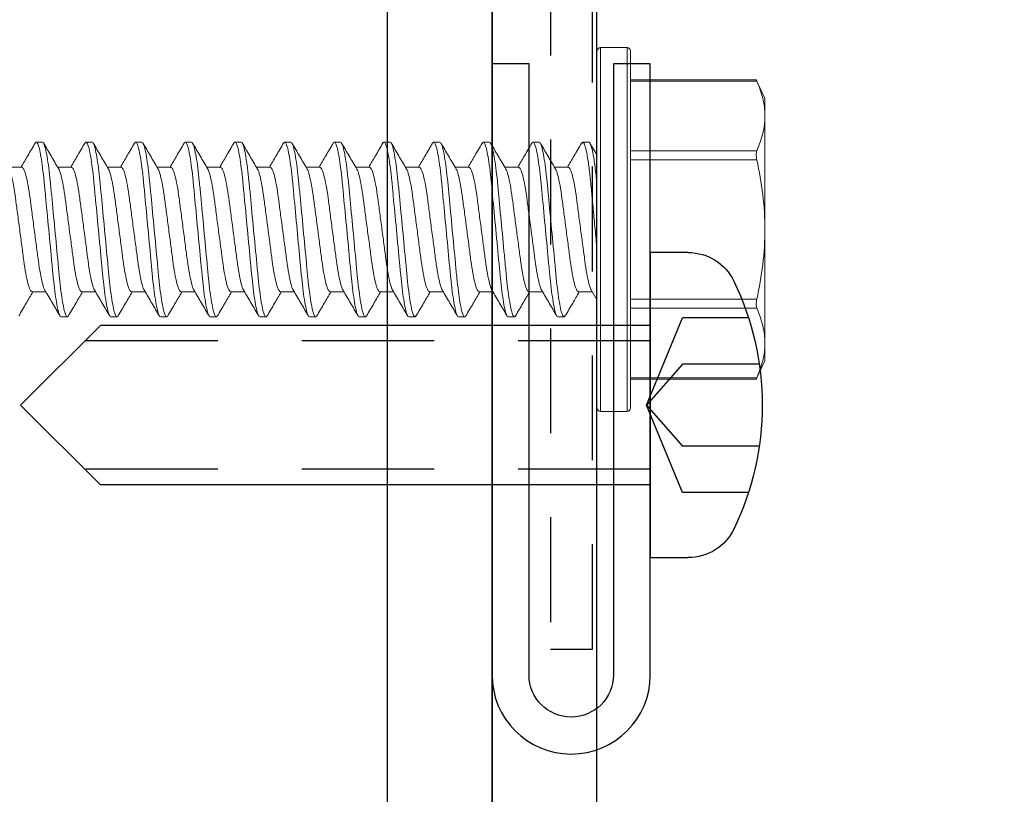
# Model space of a CAD drawing. Extents: x 391 to 989, y 176 to 293.
# Drawn here: x 894 to 895, y 187 to 188 of the extents above; entities that cross this region are included whole.
import ezdxf

# ---------------------------------------------------------------- set-up
doc = ezdxf.new("R2010")
doc.units = 0
doc.header["$MEASUREMENT"] = 0
for name, pattern in [('DASHED', [0.23622, 0.15748, -0.07874]), ('HIDDEN2', [0.1875, 0.125, -0.0625]), ('SLD-Solid', [0])]:
    doc.linetypes.add(name, pattern=pattern)
for name, color, linetype in [('Dimension', 1, 'Continuous'), ('FASTENER(GFC)', 6, 'Continuous'), ('HIDDEN_2', 3, 'HIDDEN2'), ('OBJECT_1', 4, 'Continuous')]:
    doc.layers.add(name, color=color, linetype=linetype)

# ---------------------------------------------------------------- blocks, each defined once
blk = doc.blocks.new('125869')
at = {"layer": 'OBJECT_1'}
blk.add_lwpolyline([(0.1037, 0.158), (3.0611, 1.8655, -0.509806), (3.1054, 1.8457, 0.278043), (3.2093, 1.7344, 1), (3.2265, 1.7945, -2.379256), (3.332, 1.8547, 1), (3.3924, 1.8388, 0.280905), (3.3483, 1.9859, -0.509806), (3.3534, 2.0342), (3.8522, 2.3222, -0.57735), (3.8747, 2.3093), (3.8747, -1.5664, -0.414214), (3.8597, -1.5814), (3.8272, -1.5814, 0.414214), (3.8122, -1.5964), (3.8122, -1.6474, 0.414214), (3.8272, -1.6624), (3.9847, -1.6624, 0.414214), (3.9997, -1.6474), (3.9997, 4.865, 0.414214)], format="xyb", dxfattribs=at)
blk = doc.blocks.new('F108s')
at = {"layer": 'FASTENER(GFC)'}
for p, q in [((0, -0.1819), (0, 0.1819)), ((0.0452, 0.1819), (0, 0.1819)), ((-0.75, 0), (-0.655, 0.095)), ((0, 0.095), (-0.655, 0.095)), ((0.0383, 0.104), (-0.0046, 0)), ((0.1169, 0.104), (0.0383, 0.104)), ((-0.0046, 0), (0.0383, 0.0489)), ((0.1297, 0.0489), (0.0383, 0.0489)), ((-0.75, 0), (-0.655, -0.095)), ((-0.0046, 0), (0.0383, -0.104)), ((0.0383, -0.0489), (-0.0046, 0)), ((0.1297, -0.0489), (0.0383, -0.0489)), ((0, -0.095), (-0.655, -0.095)), ((0.1169, -0.104), (0.0383, -0.104)), ((0.0452, -0.1819), (0, -0.1819))]:
    blk.add_line(p, q, dxfattribs=at)
at = {"layer": 'FASTENER(GFC)', "linetype": 'DASHED'}
for p, q in [((0, 0.0765), (-0.6735, 0.0765)), ((0, -0.0765), (-0.6735, -0.0765))]:
    blk.add_line(p, q, dxfattribs=at)
at = {"layer": 'FASTENER(GFC)'}
for centre, radius, start, end in [((0.0452, 0.1216), 0.0602, 25.75, 90), ((-0.207, 0), 0.3402, 334.25, 25.75), ((0.0452, -0.1216), 0.0602, 270, 334.25)]:
    blk.add_arc(centre, radius, start, end, dxfattribs=at)
blk = doc.blocks.new('F416707S')
at = {"layer": 'FASTENER(GFC)', "linetype": 'SLD-Solid', "lineweight": 15}
for p, q in [((-0.04, 0), (-0.04, 0.2125)), ((-0.0042, 0.2167), (-0.0358, 0.2167)), ((-0.0358, 0.2167), (-0.0358, 0)), ((-0.0042, 0), (-0.0042, 0.2167)), ((0, 0.2125), (0, 0)), ((-0.1896, 0.1785), (-0.2, 0.1563)), ((-0.04, 0.1768), (-0.1904, 0.1768)), ((-0.04, 0.1785), (-0.1896, 0.1785)), ((-0.2, 0.1353), (-0.2, 0.1563)), ((-0.2, 0), (-0.2, 0.1353)), ((-0.1904, 0.0938), (-0.04, 0.0938)), ((0.0392, 0.1042), (0.0379, 0.1026)), ((0.0392, 0.1042), (0.0466, 0.1042)), ((0.0984, 0.1042), (0.0971, 0.1027)), ((0.0984, 0.1042), (0.1058, 0.1042)), ((0.1576, 0.1042), (0.1562, 0.1027)), ((0.1576, 0.1042), (0.1649, 0.1042)), ((0.2167, 0.1042), (0.2154, 0.1026)), ((0.2167, 0.1042), (0.2241, 0.1042)), ((0.2759, 0.1042), (0.2746, 0.1027)), ((0.2759, 0.1042), (0.2833, 0.1042)), ((0.3351, 0.1042), (0.3338, 0.1027)), ((0.3351, 0.1042), (0.3424, 0.1042)), ((0.3942, 0.1042), (0.3929, 0.1027)), ((0.3942, 0.1042), (0.4016, 0.1042)), ((0.4534, 0.1042), (0.4521, 0.1027)), ((0.4534, 0.1042), (0.4608, 0.1042)), ((0.5126, 0.1042), (0.5112, 0.1027)), ((0.5126, 0.1042), (0.5199, 0.1042)), ((0.5718, 0.1042), (0.5704, 0.1027)), ((0.5718, 0.1042), (0.5791, 0.1042)), ((0.6309, 0.1042), (0.6296, 0.1027)), ((0.6309, 0.1042), (0.6382, 0.1042)), ((-0.04, 0.083), (-0.1904, 0.083)), ((0.0065, 0.0727), (0.0001, 0.0836)), ((0.022, 0.0743), (0.0056, 0.0743)), ((0.0812, 0.0743), (0.0648, 0.0743)), ((0.1403, 0.0743), (0.1239, 0.0743)), ((0.1995, 0.0743), (0.1831, 0.0743)), ((0.2587, 0.0743), (0.2423, 0.0743)), ((0.3178, 0.0743), (0.3014, 0.0743)), ((0.377, 0.0743), (0.3606, 0.0743)), ((0.4362, 0.0743), (0.4198, 0.0743)), ((0.4953, 0.0743), (0.4789, 0.0743)), ((0.5545, 0.0743), (0.5381, 0.0743)), ((0.6137, 0.0743), (0.5973, 0.0743)), ((0.6728, 0.0743), (0.6564, 0.0743)), ((-0.2, -0.1353), (-0.2, 0)), ((-0.04, -0.2125), (-0.04, 0)), ((-0.0358, 0), (-0.0358, -0.2167)), ((-0.0042, -0.2167), (-0.0042, 0)), ((0, 0), (0, -0.2125)), ((0.0342, -0.0743), (0.0507, -0.0743)), ((0.0934, -0.0743), (0.1098, -0.0743)), ((0.1526, -0.0743), (0.169, -0.0743)), ((0.2117, -0.0743), (0.2282, -0.0743)), ((0.2709, -0.0743), (0.2873, -0.0743)), ((0.3301, -0.0743), (0.3465, -0.0743)), ((0.3892, -0.0743), (0.4057, -0.0743)), ((0.4484, -0.0743), (0.4648, -0.0743)), ((0.5076, -0.0743), (0.524, -0.0743)), ((0.5667, -0.0743), (0.5832, -0.0743)), ((0.6259, -0.0743), (0.6423, -0.0743)), ((0.6851, -0.0743), (0.7015, -0.0743)), ((-0.1904, -0.083), (-0.04, -0.083)), ((-0.0001, -0.0886), (0.0084, -0.103)), ((-0.04, -0.0938), (-0.1904, -0.0938)), ((0.017, -0.1042), (0.0097, -0.1042)), ((0.0184, -0.1026), (0.017, -0.1042)), ((0.0762, -0.1042), (0.0688, -0.1042)), ((0.0775, -0.1027), (0.0762, -0.1042)), ((0.1353, -0.1042), (0.128, -0.1042)), ((0.1367, -0.1026), (0.1353, -0.1042)), ((0.1945, -0.1042), (0.1872, -0.1042)), ((0.1959, -0.1027), (0.1945, -0.1042)), ((0.2537, -0.1042), (0.2463, -0.1042)), ((0.255, -0.1027), (0.2537, -0.1042)), ((0.3128, -0.1042), (0.3055, -0.1042)), ((0.3142, -0.1027), (0.3128, -0.1042)), ((0.372, -0.1042), (0.3647, -0.1042)), ((0.3733, -0.1027), (0.372, -0.1042)), ((0.4312, -0.1042), (0.4238, -0.1042)), ((0.4325, -0.1027), (0.4312, -0.1042)), ((0.4903, -0.1042), (0.483, -0.1042)), ((0.4917, -0.1027), (0.4903, -0.1042)), ((0.5495, -0.1042), (0.5422, -0.1042)), ((0.5509, -0.1026), (0.5495, -0.1042)), ((0.6087, -0.1042), (0.6013, -0.1042)), ((0.61, -0.1027), (0.6087, -0.1042)), ((0.6678, -0.1042), (0.6605, -0.1042)), ((0.6692, -0.1027), (0.6678, -0.1042)), ((-0.2, -0.1563), (-0.2, -0.1353)), ((-0.2, -0.1563), (-0.1896, -0.1785)), ((-0.1904, -0.1768), (-0.04, -0.1768)), ((-0.1896, -0.1785), (-0.04, -0.1785)), ((-0.0358, -0.2167), (-0.0042, -0.2167))]:
    blk.add_line(p, q, dxfattribs=at)
for centre, start, end in [((-0.0358, 0.2125), 90, 180), ((-0.0042, 0.2125), 0, 90), ((-0.0358, -0.2125), 180, 270), ((-0.0042, -0.2125), 270, 0)]:
    blk.add_arc(centre, 0.00417, start, end, dxfattribs=at)
for points in [[(-0.1904, 0.1768), (-0.1964, 0.1631), (-0.2, 0.1493), (-0.2, 0.1353)], [(-0.1904, -0.0938), (-0.1964, -0.1076), (-0.2, -0.1214), (-0.2, -0.1353)]]:
    blk.add_open_spline(points, degree=3, dxfattribs=at)
for points, knots in [([(-0.1904, 0.1768), (-0.1902, 0.1771), (-0.19, 0.1777), (-0.1897, 0.1782), (-0.1896, 0.1785), (-0.1896, 0.1785), (-0.1896, 0.1785)], [0, 0, 0, 0, 0.295864, 0.600013, 0.895975, 1, 1, 1, 1]), ([(-0.2, 0.1353), (-0.2, 0.1284), (-0.1991, 0.1215), (-0.1958, 0.1076), (-0.1934, 0.1007), (-0.1904, 0.0938)], [0, 0, 0, 0, 0.5, 0.5, 1, 1, 1, 1]), ([(-0.1904, 0.083), (-0.1899, 0.0852), (-0.1896, 0.0873), (-0.1896, 0.0911), (-0.1899, 0.0927), (-0.1904, 0.0938)], [0, 0, 0, 0, 0.5, 0.5, 1, 1, 1, 1]), ([(0.0379, 0.103), (0.0349, 0.0979), (0.0293, 0.0883), (0.0237, 0.0788), (0.0211, 0.0743)], [0, 0, 0, 0, 0.531334, 1, 1, 1, 1]), ([(0.0688, -0.1042), (0.0678, -0.1042), (0.0665, -0.1016), (0.0639, -0.0911), (0.0626, -0.0831), (0.0607, -0.0685), (0.0601, -0.0632), (0.059, -0.0522), (0.0584, -0.0464), (0.0567, -0.0279), (0.0554, -0.014), (0.0527, 0.014), (0.0514, 0.0279), (0.0496, 0.0464), (0.0491, 0.0522), (0.048, 0.0632), (0.0474, 0.0685), (0.0455, 0.0831), (0.0442, 0.0911), (0.0416, 0.1016), (0.0403, 0.1042), (0.0392, 0.1042)], [0, 0, 0, 0, 0.125, 0.125, 0.25, 0.25, 0.3125, 0.3125, 0.375, 0.375, 0.5, 0.5, 0.625, 0.625, 0.6875, 0.6875, 0.75, 0.75, 0.875, 0.875, 1, 1, 1, 1]), ([(0.0762, -0.1042), (0.0751, -0.1042), (0.0739, -0.1016), (0.0712, -0.0911), (0.0699, -0.0831), (0.068, -0.0685), (0.0674, -0.0632), (0.0663, -0.0522), (0.0658, -0.0464), (0.064, -0.0279), (0.0627, -0.014), (0.0601, 0.014), (0.0587, 0.0279), (0.057, 0.0464), (0.0565, 0.0522), (0.0553, 0.0632), (0.0547, 0.0685), (0.0529, 0.0831), (0.0515, 0.0911), (0.0489, 0.1016), (0.0477, 0.1042), (0.0466, 0.1042)], [0, 0, 0, 0, 0.125, 0.125, 0.25, 0.25, 0.3125, 0.3125, 0.375, 0.375, 0.5, 0.5, 0.625, 0.625, 0.6875, 0.6875, 0.75, 0.75, 0.875, 0.875, 1, 1, 1, 1]), ([(0.0657, 0.0727), (0.0627, 0.0777), (0.0568, 0.0878), (0.0509, 0.0979), (0.0479, 0.103)], [0, 0, 0, 0, 0.499073, 1, 1, 1, 1]), ([(0.0971, 0.1031), (0.0942, 0.098), (0.0886, 0.0884), (0.0829, 0.0788), (0.0802, 0.0743)], [0, 0, 0, 0, 0.529324, 1, 1, 1, 1]), ([(0.128, -0.1042), (0.1269, -0.1042), (0.1257, -0.1016), (0.1231, -0.0911), (0.1217, -0.0831), (0.1198, -0.0685), (0.1192, -0.0632), (0.1181, -0.0522), (0.1176, -0.0464), (0.1158, -0.0279), (0.1145, -0.014), (0.1119, 0.014), (0.1106, 0.0279), (0.1088, 0.0464), (0.1083, 0.0522), (0.1072, 0.0632), (0.1066, 0.0685), (0.1047, 0.0831), (0.1033, 0.0911), (0.1007, 0.1016), (0.0995, 0.1042), (0.0984, 0.1042)], [0, 0, 0, 0, 0.125, 0.125, 0.25, 0.25, 0.3125, 0.3125, 0.375, 0.375, 0.5, 0.5, 0.625, 0.625, 0.6875, 0.6875, 0.75, 0.75, 0.875, 0.875, 1, 1, 1, 1]), ([(0.1353, -0.1042), (0.1343, -0.1042), (0.133, -0.1016), (0.1304, -0.0911), (0.1291, -0.0831), (0.1272, -0.0685), (0.1266, -0.0632), (0.1255, -0.0522), (0.1249, -0.0464), (0.1232, -0.0279), (0.1219, -0.014), (0.1192, 0.014), (0.1179, 0.0279), (0.1161, 0.0464), (0.1156, 0.0522), (0.1145, 0.0632), (0.1139, 0.0685), (0.112, 0.0831), (0.1107, 0.0911), (0.1081, 0.1016), (0.1068, 0.1042), (0.1058, 0.1042)], [0, 0, 0, 0, 0.125, 0.125, 0.25, 0.25, 0.3125, 0.3125, 0.375, 0.375, 0.5, 0.5, 0.625, 0.625, 0.6875, 0.6875, 0.75, 0.75, 0.875, 0.875, 1, 1, 1, 1]), ([(0.1249, 0.0727), (0.1219, 0.0777), (0.1159, 0.0879), (0.11, 0.098), (0.107, 0.1031)], [0, 0, 0, 0, 0.499, 1, 1, 1, 1]), ([(0.1563, 0.103), (0.1533, 0.0979), (0.1477, 0.0883), (0.1421, 0.0788), (0.1394, 0.0743)], [0, 0, 0, 0, 0.529535, 1, 1, 1, 1]), ([(0.1872, -0.1042), (0.1861, -0.1042), (0.1849, -0.1016), (0.1822, -0.0911), (0.1809, -0.0831), (0.179, -0.0685), (0.1784, -0.0632), (0.1773, -0.0522), (0.1768, -0.0464), (0.175, -0.0279), (0.1737, -0.014), (0.1711, 0.014), (0.1697, 0.0279), (0.168, 0.0464), (0.1675, 0.0522), (0.1663, 0.0632), (0.1657, 0.0685), (0.1639, 0.0831), (0.1625, 0.0911), (0.1599, 0.1016), (0.1587, 0.1042), (0.1576, 0.1042)], [0, 0, 0, 0, 0.125, 0.125, 0.25, 0.25, 0.3125, 0.3125, 0.375, 0.375, 0.5, 0.5, 0.625, 0.625, 0.6875, 0.6875, 0.75, 0.75, 0.875, 0.875, 1, 1, 1, 1]), ([(0.1945, -0.1042), (0.1934, -0.1042), (0.1922, -0.1016), (0.1896, -0.0911), (0.1882, -0.0831), (0.1863, -0.0685), (0.1857, -0.0632), (0.1846, -0.0522), (0.1841, -0.0464), (0.1823, -0.0279), (0.181, -0.014), (0.1784, 0.014), (0.1771, 0.0279), (0.1753, 0.0464), (0.1748, 0.0522), (0.1737, 0.0632), (0.1731, 0.0685), (0.1712, 0.0831), (0.1698, 0.0911), (0.1672, 0.1016), (0.166, 0.1042), (0.1649, 0.1042)], [0, 0, 0, 0, 0.125, 0.125, 0.25, 0.25, 0.3125, 0.3125, 0.375, 0.375, 0.5, 0.5, 0.625, 0.625, 0.6875, 0.6875, 0.75, 0.75, 0.875, 0.875, 1, 1, 1, 1]), ([(0.1841, 0.0726), (0.1811, 0.0777), (0.1751, 0.0878), (0.1692, 0.0979), (0.1662, 0.103)], [0, 0, 0, 0, 0.498989, 1, 1, 1, 1]), ([(0.2154, 0.1029), (0.2124, 0.0979), (0.2068, 0.0883), (0.2012, 0.0788), (0.1986, 0.0743)], [0, 0, 0, 0, 0.529056, 1, 1, 1, 1]), ([(0.2463, -0.1042), (0.2453, -0.1042), (0.244, -0.1016), (0.2414, -0.0911), (0.2401, -0.0831), (0.2382, -0.0685), (0.2376, -0.0632), (0.2365, -0.0522), (0.2359, -0.0464), (0.2342, -0.0279), (0.2329, -0.014), (0.2302, 0.014), (0.2289, 0.0279), (0.2271, 0.0464), (0.2266, 0.0522), (0.2255, 0.0632), (0.2249, 0.0685), (0.223, 0.0831), (0.2217, 0.0911), (0.2191, 0.1016), (0.2178, 0.1042), (0.2167, 0.1042)], [0, 0, 0, 0, 0.125, 0.125, 0.25, 0.25, 0.3125, 0.3125, 0.375, 0.375, 0.5, 0.5, 0.625, 0.625, 0.6875, 0.6875, 0.75, 0.75, 0.875, 0.875, 1, 1, 1, 1]), ([(0.2537, -0.1042), (0.2526, -0.1042), (0.2514, -0.1016), (0.2487, -0.0911), (0.2474, -0.0831), (0.2455, -0.0685), (0.2449, -0.0632), (0.2438, -0.0522), (0.2433, -0.0464), (0.2415, -0.0279), (0.2402, -0.014), (0.2376, 0.014), (0.2362, 0.0279), (0.2345, 0.0464), (0.234, 0.0522), (0.2328, 0.0632), (0.2322, 0.0685), (0.2304, 0.0831), (0.229, 0.0911), (0.2264, 0.1016), (0.2252, 0.1042), (0.2241, 0.1042)], [0, 0, 0, 0, 0.125, 0.125, 0.25, 0.25, 0.3125, 0.3125, 0.375, 0.375, 0.5, 0.5, 0.625, 0.625, 0.6875, 0.6875, 0.75, 0.75, 0.875, 0.875, 1, 1, 1, 1]), ([(0.2432, 0.0726), (0.2403, 0.0777), (0.2343, 0.0878), (0.2284, 0.098), (0.2254, 0.1031)], [0, 0, 0, 0, 0.498907, 1, 1, 1, 1]), ([(0.2746, 0.103), (0.2716, 0.098), (0.266, 0.0884), (0.2604, 0.0788), (0.2577, 0.0743)], [0, 0, 0, 0, 0.530406, 1, 1, 1, 1]), ([(0.3055, -0.1042), (0.3044, -0.1042), (0.3032, -0.1016), (0.3006, -0.0911), (0.2992, -0.0831), (0.2973, -0.0685), (0.2967, -0.0632), (0.2956, -0.0522), (0.2951, -0.0464), (0.2933, -0.0279), (0.292, -0.014), (0.2894, 0.014), (0.2881, 0.0279), (0.2863, 0.0464), (0.2858, 0.0522), (0.2847, 0.0632), (0.2841, 0.0685), (0.2822, 0.0831), (0.2808, 0.0911), (0.2782, 0.1016), (0.277, 0.1042), (0.2759, 0.1042)], [0, 0, 0, 0, 0.125, 0.125, 0.25, 0.25, 0.3125, 0.3125, 0.375, 0.375, 0.5, 0.5, 0.625, 0.625, 0.6875, 0.6875, 0.75, 0.75, 0.875, 0.875, 1, 1, 1, 1]), ([(0.3128, -0.1042), (0.3118, -0.1042), (0.3105, -0.1016), (0.3079, -0.0911), (0.3066, -0.0831), (0.3047, -0.0685), (0.3041, -0.0632), (0.303, -0.0522), (0.3024, -0.0464), (0.3007, -0.0279), (0.2994, -0.014), (0.2967, 0.014), (0.2954, 0.0279), (0.2936, 0.0464), (0.2931, 0.0522), (0.292, 0.0632), (0.2914, 0.0685), (0.2895, 0.0831), (0.2882, 0.0911), (0.2856, 0.1016), (0.2843, 0.1042), (0.2833, 0.1042)], [0, 0, 0, 0, 0.125, 0.125, 0.25, 0.25, 0.3125, 0.3125, 0.375, 0.375, 0.5, 0.5, 0.625, 0.625, 0.6875, 0.6875, 0.75, 0.75, 0.875, 0.875, 1, 1, 1, 1]), ([(0.3024, 0.0726), (0.2995, 0.0776), (0.2935, 0.0877), (0.2876, 0.0979), (0.2846, 0.1029)], [0, 0, 0, 0, 0.498994, 1, 1, 1, 1]), ([(0.3338, 0.103), (0.3308, 0.098), (0.3252, 0.0884), (0.3196, 0.0788), (0.3169, 0.0743)], [0, 0, 0, 0, 0.528621, 1, 1, 1, 1]), ([(0.3647, -0.1042), (0.3636, -0.1042), (0.3624, -0.1016), (0.3597, -0.0911), (0.3584, -0.0831), (0.3565, -0.0685), (0.3559, -0.0632), (0.3548, -0.0522), (0.3543, -0.0464), (0.3525, -0.0279), (0.3512, -0.014), (0.3486, 0.014), (0.3472, 0.0279), (0.3455, 0.0464), (0.345, 0.0522), (0.3438, 0.0632), (0.3432, 0.0685), (0.3414, 0.0831), (0.34, 0.0911), (0.3374, 0.1016), (0.3362, 0.1042), (0.3351, 0.1042)], [0, 0, 0, 0, 0.125, 0.125, 0.25, 0.25, 0.3125, 0.3125, 0.375, 0.375, 0.5, 0.5, 0.625, 0.625, 0.6875, 0.6875, 0.75, 0.75, 0.875, 0.875, 1, 1, 1, 1]), ([(0.372, -0.1042), (0.3709, -0.1042), (0.3697, -0.1016), (0.3671, -0.0911), (0.3657, -0.0831), (0.3638, -0.0685), (0.3632, -0.0632), (0.3621, -0.0522), (0.3616, -0.0464), (0.3598, -0.0279), (0.3585, -0.014), (0.3559, 0.014), (0.3546, 0.0279), (0.3528, 0.0464), (0.3523, 0.0522), (0.3512, 0.0632), (0.3506, 0.0685), (0.3487, 0.0831), (0.3473, 0.0911), (0.3447, 0.1016), (0.3435, 0.1042), (0.3424, 0.1042)], [0, 0, 0, 0, 0.125, 0.125, 0.25, 0.25, 0.3125, 0.3125, 0.375, 0.375, 0.5, 0.5, 0.625, 0.625, 0.6875, 0.6875, 0.75, 0.75, 0.875, 0.875, 1, 1, 1, 1]), ([(0.3616, 0.0726), (0.3586, 0.0776), (0.3527, 0.0877), (0.3467, 0.0979), (0.3438, 0.103)], [0, 0, 0, 0, 0.499005, 1, 1, 1, 1]), ([(0.3929, 0.103), (0.39, 0.098), (0.3844, 0.0884), (0.3787, 0.0788), (0.3761, 0.0743)], [0, 0, 0, 0, 0.528237, 1, 1, 1, 1]), ([(0.4238, -0.1042), (0.4228, -0.1042), (0.4215, -0.1016), (0.4189, -0.0911), (0.4176, -0.0831), (0.4157, -0.0685), (0.4151, -0.0632), (0.414, -0.0522), (0.4134, -0.0464), (0.4117, -0.0279), (0.4104, -0.014), (0.4077, 0.014), (0.4064, 0.0279), (0.4046, 0.0464), (0.4041, 0.0522), (0.403, 0.0632), (0.4024, 0.0685), (0.4005, 0.0831), (0.3992, 0.0911), (0.3966, 0.1016), (0.3953, 0.1042), (0.3942, 0.1042)], [0, 0, 0, 0, 0.125, 0.125, 0.25, 0.25, 0.3125, 0.3125, 0.375, 0.375, 0.5, 0.5, 0.625, 0.625, 0.6875, 0.6875, 0.75, 0.75, 0.875, 0.875, 1, 1, 1, 1]), ([(0.4312, -0.1042), (0.4301, -0.1042), (0.4289, -0.1016), (0.4262, -0.0911), (0.4249, -0.0831), (0.423, -0.0685), (0.4224, -0.0632), (0.4213, -0.0522), (0.4208, -0.0464), (0.419, -0.0279), (0.4177, -0.014), (0.4151, 0.014), (0.4137, 0.0279), (0.412, 0.0464), (0.4115, 0.0522), (0.4103, 0.0632), (0.4097, 0.0685), (0.4079, 0.0831), (0.4065, 0.0911), (0.4039, 0.1016), (0.4027, 0.1042), (0.4016, 0.1042)], [0, 0, 0, 0, 0.125, 0.125, 0.25, 0.25, 0.3125, 0.3125, 0.375, 0.375, 0.5, 0.5, 0.625, 0.625, 0.6875, 0.6875, 0.75, 0.75, 0.875, 0.875, 1, 1, 1, 1]), ([(0.4207, 0.0727), (0.4177, 0.0777), (0.4118, 0.0878), (0.4059, 0.0979), (0.4029, 0.103)], [0, 0, 0, 0, 0.499213, 1, 1, 1, 1]), ([(0.4521, 0.103), (0.4491, 0.0979), (0.4435, 0.0883), (0.4379, 0.0788), (0.4352, 0.0743)], [0, 0, 0, 0, 0.53111, 1, 1, 1, 1]), ([(0.483, -0.1042), (0.4819, -0.1042), (0.4807, -0.1016), (0.4781, -0.0911), (0.4767, -0.0831), (0.4748, -0.0685), (0.4742, -0.0632), (0.4731, -0.0522), (0.4726, -0.0464), (0.4708, -0.0279), (0.4695, -0.014), (0.4669, 0.014), (0.4656, 0.0279), (0.4638, 0.0464), (0.4633, 0.0522), (0.4622, 0.0632), (0.4616, 0.0685), (0.4597, 0.0831), (0.4583, 0.0911), (0.4557, 0.1016), (0.4545, 0.1042), (0.4534, 0.1042)], [0, 0, 0, 0, 0.125, 0.125, 0.25, 0.25, 0.3125, 0.3125, 0.375, 0.375, 0.5, 0.5, 0.625, 0.625, 0.6875, 0.6875, 0.75, 0.75, 0.875, 0.875, 1, 1, 1, 1]), ([(0.4903, -0.1042), (0.4893, -0.1042), (0.488, -0.1016), (0.4854, -0.0911), (0.4841, -0.0831), (0.4822, -0.0685), (0.4816, -0.0632), (0.4805, -0.0522), (0.4799, -0.0464), (0.4782, -0.0279), (0.4769, -0.014), (0.4742, 0.014), (0.4729, 0.0279), (0.4711, 0.0464), (0.4706, 0.0522), (0.4695, 0.0632), (0.4689, 0.0685), (0.467, 0.0831), (0.4657, 0.0911), (0.4631, 0.1016), (0.4618, 0.1042), (0.4608, 0.1042)], [0, 0, 0, 0, 0.125, 0.125, 0.25, 0.25, 0.3125, 0.3125, 0.375, 0.375, 0.5, 0.5, 0.625, 0.625, 0.6875, 0.6875, 0.75, 0.75, 0.875, 0.875, 1, 1, 1, 1]), ([(0.4799, 0.0726), (0.4769, 0.0777), (0.471, 0.0878), (0.465, 0.0979), (0.4621, 0.103)], [0, 0, 0, 0, 0.4990658, 1, 1, 1, 1]), ([(0.5113, 0.103), (0.5083, 0.0979), (0.5027, 0.0883), (0.497, 0.0788), (0.4944, 0.0743)], [0, 0, 0, 0, 0.530667, 1, 1, 1, 1]), ([(0.5422, -0.1042), (0.5411, -0.1042), (0.5399, -0.1016), (0.5372, -0.0911), (0.5359, -0.0831), (0.534, -0.0685), (0.5334, -0.0632), (0.5323, -0.0522), (0.5318, -0.0464), (0.53, -0.0279), (0.5287, -0.014), (0.5261, 0.014), (0.5247, 0.0279), (0.523, 0.0464), (0.5225, 0.0522), (0.5213, 0.0632), (0.5207, 0.0685), (0.5189, 0.0831), (0.5175, 0.0911), (0.5149, 0.1016), (0.5137, 0.1042), (0.5126, 0.1042)], [0, 0, 0, 0, 0.125, 0.125, 0.25, 0.25, 0.3125, 0.3125, 0.375, 0.375, 0.5, 0.5, 0.625, 0.625, 0.6875, 0.6875, 0.75, 0.75, 0.875, 0.875, 1, 1, 1, 1]), ([(0.5495, -0.1042), (0.5484, -0.1042), (0.5472, -0.1016), (0.5446, -0.0911), (0.5432, -0.0831), (0.5413, -0.0685), (0.5407, -0.0632), (0.5396, -0.0522), (0.5391, -0.0464), (0.5373, -0.0279), (0.536, -0.014), (0.5334, 0.014), (0.5321, 0.0279), (0.5303, 0.0464), (0.5298, 0.0522), (0.5287, 0.0632), (0.5281, 0.0685), (0.5262, 0.0831), (0.5248, 0.0911), (0.5222, 0.1016), (0.521, 0.1042), (0.5199, 0.1042)], [0, 0, 0, 0, 0.125, 0.125, 0.25, 0.25, 0.3125, 0.3125, 0.375, 0.375, 0.5, 0.5, 0.625, 0.625, 0.6875, 0.6875, 0.75, 0.75, 0.875, 0.875, 1, 1, 1, 1]), ([(0.539, 0.0727), (0.536, 0.0778), (0.5301, 0.0879), (0.5242, 0.098), (0.5212, 0.1031)], [0, 0, 0, 0, 0.499031, 1, 1, 1, 1]), ([(0.5705, 0.1031), (0.5675, 0.098), (0.5619, 0.0884), (0.5562, 0.0788), (0.5536, 0.0743)], [0, 0, 0, 0, 0.528477, 1, 1, 1, 1]), ([(0.6013, -0.1042), (0.6003, -0.1042), (0.599, -0.1016), (0.5964, -0.0911), (0.5951, -0.0831), (0.5932, -0.0685), (0.5926, -0.0632), (0.5915, -0.0522), (0.5909, -0.0464), (0.5892, -0.0279), (0.5879, -0.014), (0.5852, 0.014), (0.5839, 0.0279), (0.5821, 0.0464), (0.5816, 0.0522), (0.5805, 0.0632), (0.5799, 0.0685), (0.578, 0.0831), (0.5767, 0.0911), (0.5741, 0.1016), (0.5728, 0.1042), (0.5718, 0.1042)], [0, 0, 0, 0, 0.125, 0.125, 0.25, 0.25, 0.3125, 0.3125, 0.375, 0.375, 0.5, 0.5, 0.625, 0.625, 0.6875, 0.6875, 0.75, 0.75, 0.875, 0.875, 1, 1, 1, 1]), ([(0.6087, -0.1042), (0.6076, -0.1042), (0.6064, -0.1016), (0.6037, -0.0911), (0.6024, -0.0831), (0.6005, -0.0685), (0.5999, -0.0632), (0.5988, -0.0522), (0.5983, -0.0464), (0.5965, -0.0279), (0.5952, -0.014), (0.5926, 0.014), (0.5912, 0.0279), (0.5895, 0.0464), (0.589, 0.0522), (0.5878, 0.0632), (0.5872, 0.0685), (0.5854, 0.0831), (0.584, 0.0911), (0.5814, 0.1016), (0.5802, 0.1042), (0.5791, 0.1042)], [0, 0, 0, 0, 0.125, 0.125, 0.25, 0.25, 0.3125, 0.3125, 0.375, 0.375, 0.5, 0.5, 0.625, 0.625, 0.6875, 0.6875, 0.75, 0.75, 0.875, 0.875, 1, 1, 1, 1]), ([(0.5982, 0.0727), (0.5952, 0.0777), (0.5893, 0.0878), (0.5834, 0.098), (0.5804, 0.103)], [0, 0, 0, 0, 0.49903, 1, 1, 1, 1]), ([(0.6296, 0.103), (0.6266, 0.0979), (0.621, 0.0883), (0.6154, 0.0788), (0.6127, 0.0743)], [0, 0, 0, 0, 0.530448, 1, 1, 1, 1]), ([(0.6605, -0.1042), (0.6594, -0.1042), (0.6582, -0.1016), (0.6556, -0.0911), (0.6542, -0.0831), (0.6523, -0.0685), (0.6517, -0.0632), (0.6506, -0.0522), (0.6501, -0.0464), (0.6483, -0.0279), (0.647, -0.014), (0.6444, 0.014), (0.6431, 0.0279), (0.6413, 0.0464), (0.6408, 0.0522), (0.6397, 0.0632), (0.6391, 0.0685), (0.6372, 0.0831), (0.6358, 0.0911), (0.6332, 0.1016), (0.632, 0.1042), (0.6309, 0.1042)], [0, 0, 0, 0, 0.125, 0.125, 0.25, 0.25, 0.3125, 0.3125, 0.375, 0.375, 0.5, 0.5, 0.625, 0.625, 0.6875, 0.6875, 0.75, 0.75, 0.875, 0.875, 1, 1, 1, 1]), ([(0.6678, -0.1042), (0.6668, -0.1042), (0.6655, -0.1016), (0.6629, -0.0911), (0.6616, -0.0831), (0.6597, -0.0685), (0.6591, -0.0632), (0.658, -0.0522), (0.6574, -0.0464), (0.6557, -0.0279), (0.6544, -0.014), (0.6517, 0.014), (0.6504, 0.0279), (0.6486, 0.0464), (0.6481, 0.0522), (0.647, 0.0632), (0.6464, 0.0685), (0.6445, 0.0831), (0.6432, 0.0911), (0.6406, 0.1016), (0.6393, 0.1042), (0.6382, 0.1042)], [0, 0, 0, 0, 0.125, 0.125, 0.25, 0.25, 0.3125, 0.3125, 0.375, 0.375, 0.5, 0.5, 0.625, 0.625, 0.6875, 0.6875, 0.75, 0.75, 0.875, 0.875, 1, 1, 1, 1]), ([(0.6574, 0.0726), (0.6544, 0.0777), (0.6484, 0.0878), (0.6425, 0.098), (0.6395, 0.1031)], [0, 0, 0, 0, 0.498916, 1, 1, 1, 1]), ([(0.6887, 0.103), (0.6858, 0.0979), (0.6802, 0.0883), (0.6745, 0.0788), (0.6719, 0.0743)], [0, 0, 0, 0, 0.531332, 1, 1, 1, 1]), ([(-0.2, 0), (-0.2, 0.0139), (-0.1991, 0.0277), (-0.1958, 0.0555), (-0.1933, 0.0694), (-0.1904, 0.083)], [0, 0, 0, 0, 0.5, 0.5, 1, 1, 1, 1]), ([(0.0342, -0.0743), (0.0335, -0.0738), (0.0319, -0.0728), (0.0293, -0.065), (0.0267, -0.0531), (0.0244, -0.0376), (0.0221, -0.0196), (0.0195, 0), (0.0168, 0.0196), (0.0145, 0.0375), (0.0122, 0.0531), (0.0096, 0.0648), (0.0076, 0.0713), (0.0067, 0.0722), (0.0065, 0.0723)], [0, 0, 0, 0, 0.08756, 0.178312, 0.269063, 0.356624, 0.444184, 0.534935, 0.625687, 0.713247, 0.800808, 0.891559, 0.982311, 1, 1, 1, 1]), ([(0.0497, -0.0723), (0.0496, -0.0722), (0.0486, -0.0713), (0.0466, -0.0648), (0.044, -0.0531), (0.0417, -0.0375), (0.0394, -0.0196), (0.0368, 0), (0.0342, 0.0196), (0.0319, 0.0376), (0.0295, 0.0531), (0.0269, 0.065), (0.0243, 0.0728), (0.0228, 0.0738), (0.022, 0.0743)], [0, 0, 0, 0, 0.017606, 0.108365, 0.199125, 0.286692, 0.37426, 0.465019, 0.555779, 0.643346, 0.730914, 0.821673, 0.912432, 1, 1, 1, 1]), ([(0.0934, -0.0743), (0.0927, -0.0738), (0.0911, -0.0728), (0.0885, -0.065), (0.0859, -0.0531), (0.0836, -0.0376), (0.0812, -0.0196), (0.0786, 0), (0.076, 0.0196), (0.0737, 0.0375), (0.0714, 0.0531), (0.0688, 0.0648), (0.0668, 0.0713), (0.0659, 0.0722), (0.0657, 0.0723)], [0, 0, 0, 0, 0.087672, 0.17854, 0.269408, 0.35708, 0.444753, 0.53562, 0.626488, 0.714161, 0.801833, 0.892701, 0.983569, 1, 1, 1, 1]), ([(0.1088, -0.0722), (0.1087, -0.0721), (0.1077, -0.0713), (0.1058, -0.0648), (0.1032, -0.0531), (0.1009, -0.0375), (0.0986, -0.0196), (0.096, 0), (0.0933, 0.0196), (0.091, 0.0376), (0.0887, 0.0531), (0.0861, 0.065), (0.0835, 0.0728), (0.0819, 0.0738), (0.0812, 0.0743)], [0, 0, 0, 0, 0.0144534, 0.1055039, 0.1965544, 0.2844031, 0.3722518, 0.4633023, 0.5543529, 0.6422015, 0.7300502, 0.8211008, 0.9121513, 1, 1, 1, 1]), ([(0.1526, -0.0743), (0.1518, -0.0738), (0.1503, -0.0728), (0.1477, -0.065), (0.145, -0.0531), (0.1427, -0.0376), (0.1404, -0.0196), (0.1378, 0), (0.1352, 0.0196), (0.1329, 0.0375), (0.1305, 0.0531), (0.1279, 0.0648), (0.126, 0.0713), (0.125, 0.0722), (0.1249, 0.0723)], [0, 0, 0, 0, 0.0876051, 0.1784033, 0.2692014, 0.3568065, 0.4444117, 0.5352098, 0.6260079, 0.713613, 0.8012182, 0.8920163, 0.9828144, 1, 1, 1, 1]), ([(0.168, -0.0723), (0.1678, -0.0721), (0.1669, -0.0713), (0.165, -0.0648), (0.1624, -0.0531), (0.1601, -0.0375), (0.1577, -0.0196), (0.1551, 0), (0.1525, 0.0196), (0.1502, 0.0376), (0.1479, 0.0531), (0.1453, 0.065), (0.1427, 0.0728), (0.1411, 0.0738), (0.1403, 0.0743)], [0, 0, 0, 0, 0.01496, 0.105964, 0.196967, 0.284771, 0.372574, 0.463578, 0.554582, 0.642385, 0.730189, 0.821193, 0.912196, 1, 1, 1, 1]), ([(0.2117, -0.0743), (0.211, -0.0738), (0.2094, -0.0728), (0.2068, -0.065), (0.2042, -0.0531), (0.2019, -0.0376), (0.1996, -0.0196), (0.197, 0), (0.1943, 0.0196), (0.192, 0.0375), (0.1897, 0.0531), (0.1871, 0.0648), (0.1852, 0.0713), (0.1842, 0.0722), (0.1841, 0.0723)], [0, 0, 0, 0, 0.087755, 0.178708, 0.269661, 0.357416, 0.44517, 0.536123, 0.627077, 0.714831, 0.802586, 0.893539, 0.984492, 1, 1, 1, 1]), ([(0.2272, -0.0723), (0.2271, -0.0722), (0.2261, -0.0713), (0.2241, -0.0648), (0.2215, -0.0531), (0.2192, -0.0375), (0.2169, -0.0196), (0.2143, 0), (0.2117, 0.0196), (0.2094, 0.0376), (0.207, 0.0531), (0.2044, 0.065), (0.2018, 0.0728), (0.2003, 0.0738), (0.1995, 0.0743)], [0, 0, 0, 0, 0.017438, 0.108213, 0.198988, 0.28657, 0.374153, 0.464928, 0.555703, 0.643285, 0.730868, 0.821643, 0.912417, 1, 1, 1, 1]), ([(0.2709, -0.0743), (0.2702, -0.0738), (0.2686, -0.0728), (0.266, -0.065), (0.2634, -0.0531), (0.2611, -0.0376), (0.2587, -0.0196), (0.2561, 0), (0.2535, 0.0196), (0.2512, 0.0375), (0.2489, 0.0531), (0.2463, 0.0648), (0.2443, 0.0713), (0.2434, 0.0721), (0.2433, 0.0723)], [0, 0, 0, 0, 0.087764, 0.178727, 0.26969, 0.357454, 0.445218, 0.536181, 0.627144, 0.714908, 0.802672, 0.893635, 0.984598, 1, 1, 1, 1]), ([(0.2863, -0.0723), (0.2862, -0.0721), (0.2852, -0.0713), (0.2833, -0.0648), (0.2807, -0.0531), (0.2784, -0.0375), (0.2761, -0.0196), (0.2735, 0), (0.2708, 0.0196), (0.2685, 0.0376), (0.2662, 0.0531), (0.2636, 0.065), (0.261, 0.0728), (0.2594, 0.0738), (0.2587, 0.0743)], [0, 0, 0, 0, 0.0150981, 0.1060891, 0.1970801, 0.2848713, 0.3726625, 0.4636534, 0.5546444, 0.6424356, 0.7302268, 0.8212178, 0.9122088, 1, 1, 1, 1]), ([(0.3301, -0.0743), (0.3293, -0.0738), (0.3278, -0.0728), (0.3252, -0.065), (0.3225, -0.0531), (0.3202, -0.0376), (0.3179, -0.0196), (0.3153, 0), (0.3127, 0.0196), (0.3104, 0.0375), (0.308, 0.0531), (0.3054, 0.0648), (0.3035, 0.0713), (0.3026, 0.0721), (0.3025, 0.0722)], [0, 0, 0, 0, 0.0878744, 0.1789517, 0.2700289, 0.3579033, 0.4457777, 0.5368549, 0.6279321, 0.7158066, 0.803681, 0.8947583, 0.9858355, 1, 1, 1, 1]), ([(0.3455, -0.0722), (0.3453, -0.0721), (0.3444, -0.0713), (0.3425, -0.0648), (0.3399, -0.0531), (0.3376, -0.0375), (0.3352, -0.0196), (0.3326, 0), (0.33, 0.0196), (0.3277, 0.0376), (0.3254, 0.0531), (0.3228, 0.065), (0.3202, 0.0728), (0.3186, 0.0738), (0.3178, 0.0743)], [0, 0, 0, 0, 0.014147, 0.105226, 0.196305, 0.284181, 0.372057, 0.463136, 0.554214, 0.64209, 0.729966, 0.821045, 0.912124, 1, 1, 1, 1]), ([(0.3892, -0.0743), (0.3885, -0.0738), (0.3869, -0.0728), (0.3843, -0.065), (0.3817, -0.0531), (0.3794, -0.0376), (0.3771, -0.0196), (0.3745, 0), (0.3718, 0.0196), (0.3695, 0.0375), (0.3672, 0.0531), (0.3646, 0.0648), (0.3627, 0.0713), (0.3617, 0.0721), (0.3616, 0.0723)], [0, 0, 0, 0, 0.087835, 0.178872, 0.269909, 0.357745, 0.44558, 0.536617, 0.627654, 0.715489, 0.803325, 0.894362, 0.985399, 1, 1, 1, 1]), ([(0.4047, -0.0723), (0.4045, -0.0722), (0.4036, -0.0713), (0.4016, -0.0648), (0.399, -0.0531), (0.3967, -0.0375), (0.3944, -0.0196), (0.3918, 0), (0.3892, 0.0196), (0.3869, 0.0376), (0.3845, 0.0531), (0.3819, 0.065), (0.3793, 0.0728), (0.3778, 0.0738), (0.377, 0.0743)], [0, 0, 0, 0, 0.0164534, 0.1073192, 0.1981849, 0.2858553, 0.3735257, 0.4643915, 0.5552573, 0.6429277, 0.7305981, 0.8214638, 0.9123296, 1, 1, 1, 1]), ([(0.4484, -0.0743), (0.4477, -0.0738), (0.4461, -0.0728), (0.4435, -0.065), (0.4409, -0.0531), (0.4386, -0.0376), (0.4362, -0.0196), (0.4336, 0), (0.431, 0.0196), (0.4287, 0.0375), (0.4264, 0.0531), (0.4238, 0.0648), (0.4218, 0.0713), (0.4209, 0.0722), (0.4207, 0.0723)], [0, 0, 0, 0, 0.087578, 0.178348, 0.269118, 0.356696, 0.444275, 0.535045, 0.625815, 0.713393, 0.800971, 0.891741, 0.982511, 1, 1, 1, 1]), ([(0.4638, -0.0723), (0.4637, -0.0722), (0.4628, -0.0713), (0.4608, -0.0648), (0.4582, -0.0531), (0.4559, -0.0375), (0.4536, -0.0196), (0.451, 0), (0.4483, 0.0196), (0.446, 0.0376), (0.4437, 0.0531), (0.4411, 0.065), (0.4385, 0.0728), (0.4369, 0.0738), (0.4362, 0.0743)], [0, 0, 0, 0, 0.016188, 0.107078, 0.197969, 0.285663, 0.373357, 0.464247, 0.555137, 0.642831, 0.730525, 0.821416, 0.912306, 1, 1, 1, 1]), ([(0.5076, -0.0743), (0.5068, -0.0738), (0.5053, -0.0728), (0.5027, -0.065), (0.5, -0.0531), (0.4977, -0.0376), (0.4954, -0.0196), (0.4928, 0), (0.4902, 0.0196), (0.4879, 0.0375), (0.4855, 0.0531), (0.4829, 0.0648), (0.481, 0.0713), (0.48, 0.0722), (0.4799, 0.0723)], [0, 0, 0, 0, 0.087704, 0.178604, 0.269505, 0.357209, 0.444913, 0.535813, 0.626714, 0.714418, 0.802122, 0.893022, 0.983923, 1, 1, 1, 1]), ([(0.523, -0.0723), (0.5229, -0.0722), (0.5219, -0.0713), (0.52, -0.0648), (0.5174, -0.0531), (0.5151, -0.0375), (0.5127, -0.0196), (0.5101, 0), (0.5075, 0.0196), (0.5052, 0.0376), (0.5029, 0.0531), (0.5003, 0.065), (0.4977, 0.0728), (0.4961, 0.0738), (0.4953, 0.0743)], [0, 0, 0, 0, 0.016628, 0.107477, 0.198327, 0.285982, 0.373637, 0.464486, 0.555336, 0.642991, 0.730646, 0.821495, 0.912345, 1, 1, 1, 1]), ([(0.5667, -0.0743), (0.566, -0.0738), (0.5644, -0.0728), (0.5618, -0.065), (0.5592, -0.0531), (0.5569, -0.0376), (0.5546, -0.0196), (0.552, 0), (0.5493, 0.0196), (0.547, 0.0375), (0.5447, 0.0531), (0.5421, 0.0648), (0.5401, 0.0713), (0.5392, 0.0722), (0.539, 0.0723)], [0, 0, 0, 0, 0.087581, 0.178355, 0.269128, 0.35671, 0.444291, 0.535065, 0.625838, 0.713419, 0.801001, 0.891774, 0.982548, 1, 1, 1, 1]), ([(0.5822, -0.0723), (0.582, -0.0721), (0.5811, -0.0713), (0.5791, -0.0648), (0.5765, -0.0531), (0.5742, -0.0375), (0.5719, -0.0196), (0.5693, 0), (0.5667, 0.0196), (0.5644, 0.0376), (0.562, 0.0531), (0.5594, 0.065), (0.5568, 0.0728), (0.5553, 0.0738), (0.5545, 0.0743)], [0, 0, 0, 0, 0.01523, 0.106209, 0.197188, 0.284967, 0.372746, 0.463725, 0.554704, 0.642483, 0.730263, 0.821242, 0.912221, 1, 1, 1, 1]), ([(0.6259, -0.0743), (0.6252, -0.0738), (0.6236, -0.0728), (0.621, -0.065), (0.6184, -0.0531), (0.6161, -0.0376), (0.6137, -0.0196), (0.6111, 0), (0.6085, 0.0196), (0.6062, 0.0375), (0.6039, 0.0531), (0.6013, 0.0648), (0.5993, 0.0713), (0.5984, 0.0722), (0.5982, 0.0723)], [0, 0, 0, 0, 0.08769, 0.1785761, 0.2694622, 0.3571522, 0.4448422, 0.5357282, 0.6266143, 0.7143043, 0.8019943, 0.8928804, 0.9837665, 1, 1, 1, 1]), ([(0.6414, -0.0723), (0.6412, -0.0722), (0.6403, -0.0713), (0.6383, -0.0648), (0.6357, -0.0531), (0.6334, -0.0375), (0.6311, -0.0196), (0.6285, 0), (0.6258, 0.0196), (0.6235, 0.0376), (0.6212, 0.0531), (0.6186, 0.065), (0.616, 0.0728), (0.6144, 0.0738), (0.6137, 0.0743)], [0, 0, 0, 0, 0.0172179, 0.1080131, 0.1988082, 0.2864104, 0.3740127, 0.4648078, 0.555603, 0.6432052, 0.7308075, 0.8216026, 0.9123978, 1, 1, 1, 1]), ([(0.6851, -0.0743), (0.6843, -0.0738), (0.6828, -0.0728), (0.6802, -0.065), (0.6775, -0.0531), (0.6752, -0.0376), (0.6729, -0.0196), (0.6703, 0), (0.6677, 0.0196), (0.6654, 0.0375), (0.663, 0.0531), (0.6604, 0.0648), (0.6585, 0.0713), (0.6576, 0.0722), (0.6574, 0.0723)], [0, 0, 0, 0, 0.087731, 0.178659, 0.269587, 0.357317, 0.445048, 0.535976, 0.626904, 0.714634, 0.802365, 0.893293, 0.984221, 1, 1, 1, 1]), ([(0.7006, -0.0723), (0.7004, -0.0722), (0.6994, -0.0713), (0.6975, -0.0648), (0.6949, -0.0531), (0.6926, -0.0375), (0.6902, -0.0196), (0.6876, 0), (0.685, 0.0196), (0.6827, 0.0376), (0.6804, 0.0531), (0.6778, 0.065), (0.6752, 0.0728), (0.6736, 0.0738), (0.6728, 0.0743)], [0, 0, 0, 0, 0.017626, 0.108383, 0.199141, 0.286706, 0.374272, 0.46503, 0.555787, 0.643353, 0.730919, 0.821677, 0.912434, 1, 1, 1, 1]), ([(0.017, -0.1042), (0.0164, -0.1042), (0.0157, -0.1034), (0.0143, -0.1), (0.0136, -0.0974), (0.0121, -0.0905), (0.0113, -0.0862), (0.0098, -0.0764), (0.0091, -0.0707), (0.0081, -0.0617), (0.0078, -0.0586), (0.0071, -0.0522), (0.0068, -0.049), (0.0059, -0.0388), (0.0052, -0.0315), (0.0037, -0.0162), (0.003, -0.0082), (0.0015, 0.0077), (0.0007, 0.0157), (0, 0.0233)], [0, 0, 0, 0, 0.125, 0.125, 0.25, 0.25, 0.375, 0.375, 0.5, 0.5, 0.5625, 0.5625, 0.625, 0.625, 0.75, 0.75, 0.875, 0.875, 1, 1, 1, 1]), ([(-0.1904, -0.083), (-0.1934, -0.0693), (-0.1958, -0.0554), (-0.1991, -0.0277), (-0.2, -0.0139), (-0.2, 0)], [0, 0, 0, 0, 0.5, 0.5, 1, 1, 1, 1]), ([(0.0097, -0.1042), (0.009, -0.1042), (0.0082, -0.1031), (0.0066, -0.0987), (0.0057, -0.0953), (0.004, -0.0864), (0.0031, -0.0809), (0.0015, -0.0684), (0.0007, -0.0614), (0, -0.0541)], [0, 0, 0, 0, 0.25, 0.25, 0.5, 0.5, 0.75, 0.75, 1, 1, 1, 1]), ([(0.0184, -0.103), (0.0213, -0.0979), (0.0269, -0.0883), (0.0325, -0.0788), (0.0352, -0.0743)], [0, 0, 0, 0, 0.531235, 1, 1, 1, 1]), ([(0.0497, -0.0727), (0.0527, -0.0778), (0.0586, -0.0878), (0.0646, -0.098), (0.0675, -0.103)], [0, 0, 0, 0, 0.499169, 1, 1, 1, 1]), ([(0.0775, -0.103), (0.0805, -0.0979), (0.0861, -0.0883), (0.0917, -0.0788), (0.0943, -0.0743)], [0, 0, 0, 0, 0.531024, 1, 1, 1, 1]), ([(0.1088, -0.0726), (0.1118, -0.0776), (0.1178, -0.0878), (0.1237, -0.0979), (0.1267, -0.103)], [0, 0, 0, 0, 0.498922, 1, 1, 1, 1]), ([(0.1367, -0.1029), (0.1397, -0.0979), (0.1453, -0.0883), (0.1509, -0.0788), (0.1535, -0.0743)], [0, 0, 0, 0, 0.528919, 1, 1, 1, 1]), ([(0.168, -0.0726), (0.171, -0.0776), (0.1769, -0.0878), (0.1829, -0.0979), (0.1858, -0.103)], [0, 0, 0, 0, 0.498971, 1, 1, 1, 1]), ([(0.1958, -0.103), (0.1988, -0.0979), (0.2044, -0.0883), (0.21, -0.0788), (0.2127, -0.0743)], [0, 0, 0, 0, 0.530185, 1, 1, 1, 1]), ([(0.2272, -0.0727), (0.2302, -0.0778), (0.2362, -0.0879), (0.2421, -0.098), (0.245, -0.1031)], [0, 0, 0, 0, 0.499046, 1, 1, 1, 1]), ([(0.255, -0.1031), (0.2579, -0.098), (0.2635, -0.0884), (0.2692, -0.0788), (0.2718, -0.0743)], [0, 0, 0, 0, 0.528164, 1, 1, 1, 1]), ([(0.2863, -0.0726), (0.2893, -0.0776), (0.2953, -0.0878), (0.3012, -0.0979), (0.3042, -0.103)], [0, 0, 0, 0, 0.499034, 1, 1, 1, 1]), ([(0.3141, -0.103), (0.3171, -0.098), (0.3227, -0.0884), (0.3284, -0.0788), (0.331, -0.0743)], [0, 0, 0, 0, 0.528727, 1, 1, 1, 1]), ([(0.3455, -0.0726), (0.3484, -0.0776), (0.3544, -0.0877), (0.3603, -0.0979), (0.3633, -0.103)], [0, 0, 0, 0, 0.498986, 1, 1, 1, 1]), ([(0.3733, -0.1031), (0.3763, -0.098), (0.3819, -0.0884), (0.3875, -0.0788), (0.3902, -0.0743)], [0, 0, 0, 0, 0.529293, 1, 1, 1, 1]), ([(0.4047, -0.0727), (0.4077, -0.0777), (0.4136, -0.0879), (0.4196, -0.098), (0.4225, -0.1031)], [0, 0, 0, 0, 0.498953, 1, 1, 1, 1]), ([(0.4325, -0.103), (0.4355, -0.0979), (0.4411, -0.0883), (0.4467, -0.0788), (0.4493, -0.0743)], [0, 0, 0, 0, 0.530999, 1, 1, 1, 1]), ([(0.4639, -0.0727), (0.4668, -0.0777), (0.4728, -0.0878), (0.4787, -0.0979), (0.4817, -0.103)], [0, 0, 0, 0, 0.499067, 1, 1, 1, 1]), ([(0.4916, -0.103), (0.4946, -0.0979), (0.5002, -0.0884), (0.5059, -0.0788), (0.5085, -0.0743)], [0, 0, 0, 0, 0.530827, 1, 1, 1, 1]), ([(0.523, -0.0727), (0.526, -0.0777), (0.5319, -0.0878), (0.5378, -0.0979), (0.5408, -0.1029)], [0, 0, 0, 0, 0.499269, 1, 1, 1, 1]), ([(0.5509, -0.1029), (0.5538, -0.0978), (0.5594, -0.0883), (0.565, -0.0788), (0.5677, -0.0743)], [0, 0, 0, 0, 0.529421, 1, 1, 1, 1]), ([(0.5822, -0.0726), (0.5851, -0.0777), (0.5911, -0.0878), (0.5971, -0.098), (0.6, -0.103)], [0, 0, 0, 0, 0.498908, 1, 1, 1, 1]), ([(0.61, -0.103), (0.613, -0.0979), (0.6186, -0.0883), (0.6242, -0.0788), (0.6268, -0.0743)], [0, 0, 0, 0, 0.530463, 1, 1, 1, 1]), ([(0.6414, -0.0727), (0.6444, -0.0777), (0.6503, -0.0879), (0.6562, -0.098), (0.6592, -0.1031)], [0, 0, 0, 0, 0.499073, 1, 1, 1, 1]), ([(0.6691, -0.103), (0.6721, -0.098), (0.6777, -0.0884), (0.6833, -0.0788), (0.686, -0.0743)], [0, 0, 0, 0, 0.528125, 1, 1, 1, 1]), ([(-0.1904, -0.0938), (-0.1899, -0.0927), (-0.1896, -0.0911), (-0.1896, -0.0874), (-0.1899, -0.0852), (-0.1904, -0.083)], [0, 0, 0, 0, 0.5, 0.5, 1, 1, 1, 1]), ([(-0.2, -0.1353), (-0.2, -0.1422), (-0.1991, -0.1492), (-0.1958, -0.1631), (-0.1934, -0.17), (-0.1904, -0.1768)], [0, 0, 0, 0, 0.5, 0.5, 1, 1, 1, 1]), ([(-0.1896, -0.1785), (-0.1896, -0.1785), (-0.1896, -0.1785), (-0.1898, -0.1781), (-0.19, -0.1775), (-0.1903, -0.177), (-0.1904, -0.1768)], [0, 0, 0, 0, 0.200922, 0.490753, 0.788768, 1, 1, 1, 1])]:
    blk.add_open_spline(points, degree=3, knots=knots, dxfattribs=at)

msp = doc.modelspace()

# ---------------------------------------------------------------- linework, layer by layer
at = {"layer": 'HIDDEN_2'}
msp.add_lwpolyline([(894.75283, 195.79477), (894.75283, 186.86257), (894.80283, 186.86257), (894.80283, 195.79477)], dxfattribs=at)
at = {"layer": 'OBJECT_1'}
for p, q in [((894.68331, 195.79477), (894.68331, 185.48757)), ((894.80831, 186.11257), (894.80831, 195.79477))]:
    msp.add_line(p, q, dxfattribs=at)
msp.add_lwpolyline([(900.68331, 195.79477), (900.68331, 186.11257), (894.68331, 186.11257), (894.68331, 195.79477)], dxfattribs=at)
msp.add_lwpolyline([(894.68333, 187.56007), (894.68333, 186.83182, 1), (894.87183, 186.83182), (894.87183, 187.56007), (894.82783, 187.56007), (894.82783, 186.83182, -1), (894.72733, 186.83182), (894.72733, 187.56007)], format="xyb", close=True, dxfattribs=at)

# ---------------------------------------------------------------- block references
at = {"xscale": -1, "rotation": 180}
msp.add_blockref('F108s', (894.87183, 187.15334), dxfattribs=at)
at = {"layer": 'Dimension', "rotation": 180}
msp.add_blockref('F416707S', (894.80831, 187.36257), dxfattribs=at)
at = {"layer": 'OBJECT_1'}
msp.add_blockref('125869', (890.68356, 186.77493), dxfattribs=at)

doc.saveas('drawing.dxf')
